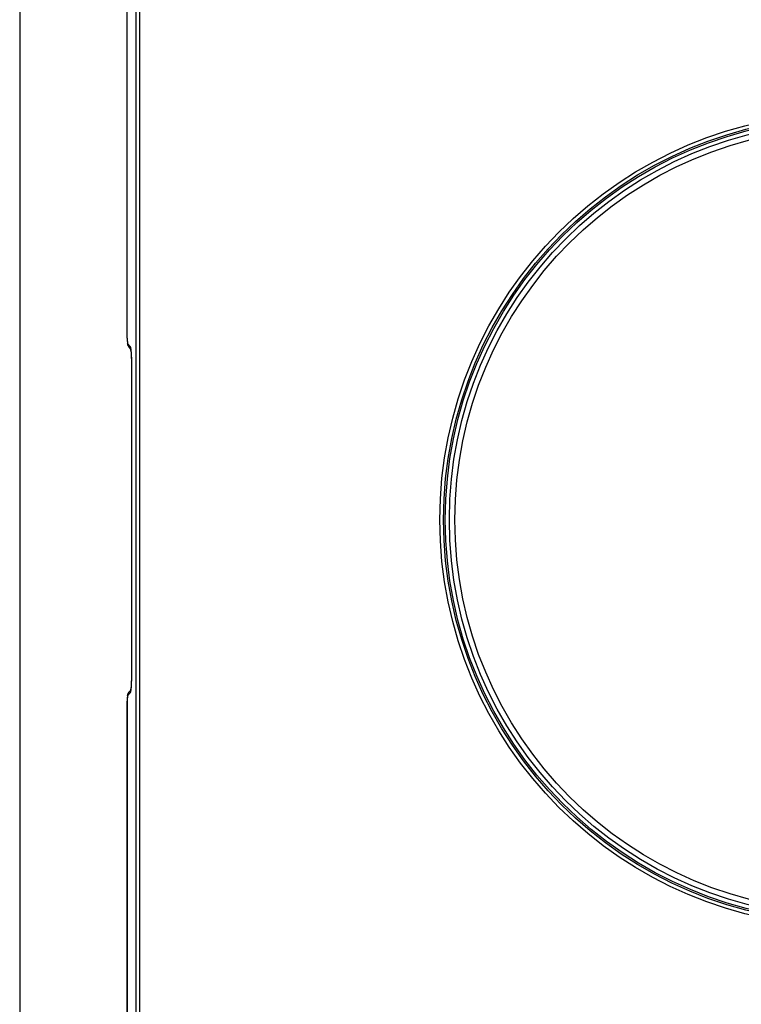
# Model space of a CAD drawing. Units: millimetres. Extents: x 428 to 2428, y -3 to 1916.
# Drawn here: x 705 to 900, y 240 to 506 of the extents above; entities that cross this region are included whole.
import ezdxf

# ---------------------------------------------------------------- set-up
doc = ezdxf.new("R2010")
doc.units = ezdxf.units.MM

msp = doc.modelspace()

# ---------------------------------------------------------------- linework, layer by layer
at = {"color": 9, "linetype": 'Continuous', "true_color": 0xbdbabd}
for p, q in [((736.13, 614.95), (736.13, 126.75)), ((737.13, 614.95), (737.13, 126.75)), ((733.82, 419.92), (733.82, 607.86)), ((733.82, 419.92), (733.81, 419.92)), ((733.93, 418.43), (734.6, 417.63)), ((734.95, 413.15), (734.95, 413.15)), ((734.95, 413.15), (734.95, 328.55)), ((734.95, 328.55), (734.95, 328.55)), ((733.93, 323.28), (734.6, 324.08)), ((733.81, 321.79), (733.82, 321.79)), ((733.82, 133.85), (733.82, 321.79))]:
    msp.add_line(p, q, dxfattribs=at)
at = {"color": 7, "linetype": 'Continuous'}
for p, q in [((733.81, 419.92), (733.81, 607.96)), ((704.75, 600.85), (704.75, 140.85)), ((734.06, 417.82), (734.25, 417.5)), ((734.27, 417.47), (734.25, 417.5)), ((734.27, 417.47), (734.76, 416.89)), ((734.34, 417.4), (734.27, 417.47)), ((734.95, 413.32), (734.95, 328.55)), ((734.27, 324.23), (734.76, 324.81)), ((734.75, 324.75), (734.74, 324.72)), ((734.78, 324.99), (734.75, 324.75)), ((734.82, 325.35), (734.78, 324.99)), ((733.82, 322.29), (733.81, 321.79)), ((733.84, 322.8), (733.82, 322.29)), ((734.27, 324.24), (734.34, 324.31))]:
    msp.add_line(p, q, dxfattribs=at)
for points in [[(733.81, 419.92), (733.82, 419.21), (733.86, 418.67)], [(733.86, 418.67), (733.92, 418.25), (734.06, 417.82)], [(734.73, 417.04), (734.73, 417.04), (734.75, 416.95)], [(734.75, 416.95), (734.78, 416.71), (734.82, 416.36)], [(734.82, 416.36), (734.86, 415.91), (734.9, 415.36), (734.92, 414.73), (734.94, 414.05), (734.95, 413.32)], [(734.95, 328.55), (734.94, 327.73), (734.92, 327.03), (734.9, 326.38), (734.86, 325.82), (734.82, 325.35)], [(733.94, 323.53), (733.88, 323.21), (733.84, 322.8)], [(734.27, 324.23), (734.06, 323.89), (733.94, 323.53)], [(733.81, 321.79), (733.81, 133.64), (733.8, 132.89), (733.78, 132.2), (733.75, 131.57), (733.72, 131.02), (733.68, 130.58)]]:
    msp.add_lwpolyline(points, dxfattribs=at)
at = {"color": 9, "linetype": 'Continuous', "true_color": 0xbdbabd}
for radius in [109.92, 108.92, 108.46, 105.86]:
    msp.add_circle((928.25, 370.85), radius, dxfattribs=at)
at = {"color": 7, "linetype": 'Continuous'}
msp.add_circle((928.25, 370.85), 107.36, dxfattribs=at)
at = {"color": 9, "linetype": 'Continuous', "true_color": 0xbdbabd}
for centre, radius, start, end in [((735.41, 418.41), 1.48, 202.2469, 217.9764), ((723.9, 415.48), 10.97, 5.9823, 7.4945), ((723.9, 326.23), 10.97, 352.5061, 354.0191), ((736.07, 324.09), 1.47, 176.8707, 180.5172)]:
    msp.add_arc(centre, radius, start, end, dxfattribs=at)
for points, knots in [([(733.82, 419.92), (733.82, 419.75), (733.82, 419.42), (733.84, 419.03), (733.87, 418.75), (733.89, 418.61), (733.89, 418.5), (733.92, 418.45), (733.93, 418.43)], [0, 0, 0, 0, 0.505325, 1.006131, 1.170675, 1.340154, 1.423796, 1.503161, 1.503161, 1.503161, 1.503161]), ([(734.04, 417.85), (734.01, 417.95), (733.95, 418.13), (733.94, 418.33), (733.93, 418.43)], [0, 0, 0, 0, 0.2936371, 0.5872757, 0.5872757, 0.5872757, 0.5872757]), ([(734.6, 417.63), (734.61, 417.53), (734.61, 417.32), (734.68, 417.13), (734.72, 417.03)], [0, 0, 0, 0, 0.304645, 0.609279, 0.609279, 0.609279, 0.609279]), ([(734.6, 417.63), (734.62, 417.59), (734.67, 417.52), (734.7, 417.35), (734.74, 417.15), (734.76, 416.99), (734.78, 416.91)], [0, 0, 0, 0, 0.1270033, 0.2582143, 0.5041605, 0.7468898, 0.7468898, 0.7468898, 0.7468898]), ([(734.81, 416.62), (734.81, 416.58), (734.82, 416.51), (734.84, 416.31), (734.86, 416.02), (734.88, 415.77), (734.89, 415.64)], [0, 0, 0, 0, 0.1100728, 0.220147, 0.5995561, 0.9789711, 0.9789711, 0.9789711, 0.9789711]), ([(734.89, 415.64), (734.89, 415.55), (734.9, 415.36), (734.93, 414.85), (734.95, 414.11), (734.95, 413.47), (734.95, 413.15)], [0, 0, 0, 0, 0.287324, 0.574653, 1.533545, 2.492442, 2.492442, 2.492442, 2.492442]), ([(734.95, 328.55), (734.95, 328.44), (734.95, 328.23), (734.95, 327.7), (734.93, 326.98), (734.9, 326.37), (734.89, 326.06)], [0, 0, 0, 0, 0.328488, 0.656987, 1.574388, 2.491723, 2.491723, 2.491723, 2.491723]), ([(734.71, 324.65), (734.68, 324.58), (734.63, 324.42), (734.61, 324.25), (734.6, 324.17)], [0, 0, 0, 0, 0.2471834, 0.4943879, 0.4943879, 0.4943879, 0.4943879]), ([(734.78, 324.8), (734.77, 324.73), (734.75, 324.6), (734.72, 324.47), (734.71, 324.41)], [0, 0, 0, 0, 0.1989441, 0.3978431, 0.3978431, 0.3978431, 0.3978431]), ([(734.89, 326.06), (734.88, 326.02), (734.88, 325.93), (734.87, 325.72), (734.85, 325.44), (734.82, 325.21), (734.81, 325.09)], [0, 0, 0, 0, 0.1340782, 0.2681593, 0.6238019, 0.9794241, 0.9794241, 0.9794241, 0.9794241]), ([(733.93, 323.28), (733.92, 323.25), (733.89, 323.21), (733.89, 323.09), (733.87, 322.96), (733.84, 322.68), (733.82, 322.29), (733.82, 321.95), (733.82, 321.79)], [0, 0, 0, 0, 0.079452, 0.163253, 0.333002, 0.497741, 0.998174, 1.503183, 1.503183, 1.503183, 1.503183]), ([(733.93, 323.28), (733.95, 323.45), (733.98, 323.79), (734.17, 324.08), (734.27, 324.23)], [0, 0, 0, 0, 0.510638, 1.021186, 1.021186, 1.021186, 1.021186]), ([(734.71, 324.41), (734.71, 324.39), (734.7, 324.35), (734.68, 324.27), (734.66, 324.18), (734.62, 324.11), (734.6, 324.08)], [0, 0, 0, 0, 0.0598623, 0.1201066, 0.2359824, 0.3489991, 0.3489991, 0.3489991, 0.3489991])]:
    msp.add_open_spline(points, degree=3, knots=knots, dxfattribs=at)

doc.saveas('drawing.dxf')
